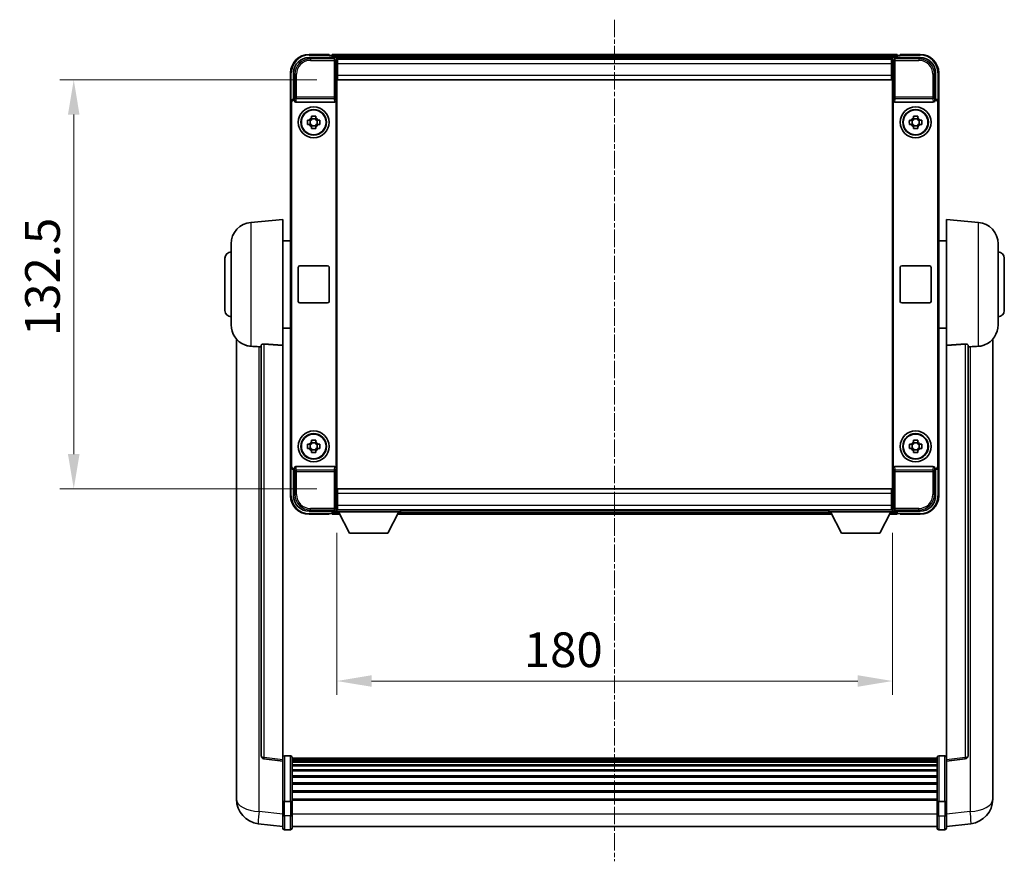
# Model space of a CAD drawing. Units: millimetres. Extents: x 21 to 9475, y 6 to 1692.
# Drawn here: x 3731 to 4050, y 451 to 723 of the extents above; entities that cross this region are included whole.
import ezdxf

# ---------------------------------------------------------------- set-up
doc = ezdxf.new("R2010")
doc.units = ezdxf.units.MM
doc.linetypes.add('CHAIN', pattern=[0.3543, 0.2362, -0.0295, 0.0591, -0.0295])
for name, color, linetype, lineweight in [('Centerline (ISO)', 131, 'Continuous', 18), ('Dimension (ISO)', 7, 'Continuous', 18), ('Dimension (ISO) @ 1', 7, 'Continuous', 18), ('Visible (ISO)', 7, 'Continuous', 35), ('Visible Narrow (ISO)', 7, 'Continuous', 25)]:
    doc.layers.add(name, color=color, linetype=linetype, lineweight=lineweight)
doc.styles.add('Note Text (TK)', font='MS PGothic.ttf')
doc.dimstyles.new('Default - Method 1b (TK)', dxfattribs={"dimscale": 6, "dimtxt": 2.5, "dimasz": 2.5, "dimexe": 1, "dimexo": 1.5, "dimgap": 1, "dimtad": 1, "dimtoh": 1, "dimrnd": 1e-08, "dimdsep": 46, "dimtxsty": 'Note Text (TK)', "dimcen": 0.09, "dimdle": 5, "dimclrd": 100, "dimclre": 100, "dimclrt": 7, "dimadec": 1, "dimazin": 1, "dimtfac": 1, "dimtmove": 0, "dimatfit": 3, "dimfxl": 1, "dimtolj": 1, "dimlwd": -1, "dimlwe": -1, "dimarcsym": 0})

# ---------------------------------------------------------------- blocks, each defined once
blk = doc.blocks.new('*D78')
at = {"layer": 'Defpoints', "color": 0}
for p in [(3834.15, 563.83), (4014.15, 563.83), (4014.15, 509.03)]:
    blk.add_point(p, dxfattribs=at)
at = {"layer": 'Dimension (ISO)', "color": 100}
for p, q in [((3834.15, 557.08), (3834.15, 504.53)), ((4014.15, 557.08), (4014.15, 504.53)), ((3845.4, 509.03), (4002.9, 509.03))]:
    blk.add_line(p, q, dxfattribs=at)
for points in [[(3845.4, 510.91), (3845.4, 507.16), (3834.15, 509.03)], [(4002.9, 510.91), (4002.9, 507.16), (4014.15, 509.03)]]:
    blk.add_solid(points, dxfattribs=at)
at = {"layer": 'Dimension (ISO)', "color": 7, "insert": (3894.73, 519.16), "char_height": 11.25, "attachment_point": 4, "style": 'Note Text (TK)'}
blk.add_mtext('\\A1;180', dxfattribs=at)
blk = doc.blocks.new('*D79')
at = {"layer": 'Defpoints', "color": 0}
for p in [(3834.4, 703.78), (3748.9, 571.28), (3834.4, 571.28)]:
    blk.add_point(p, dxfattribs=at)
at = {"layer": 'Dimension (ISO)', "color": 100}
for p, q in [((3827.65, 703.78), (3744.4, 703.78)), ((3748.9, 692.53), (3748.9, 582.53)), ((3827.65, 571.28), (3744.4, 571.28))]:
    blk.add_line(p, q, dxfattribs=at)
for points in [[(3747.02, 692.53), (3750.77, 692.53), (3748.9, 703.78)], [(3747.02, 582.53), (3750.77, 582.53), (3748.9, 571.28)]]:
    blk.add_solid(points, dxfattribs=at)
at = {"layer": 'Dimension (ISO)', "color": 7, "insert": (3738.77, 620.78), "char_height": 11.25, "attachment_point": 4, "rotation": 90, "style": 'Note Text (TK)'}
blk.add_mtext('\\A1;132.5', dxfattribs=at)

msp = doc.modelspace()

# ---------------------------------------------------------------- linework, layer by layer
at = {"layer": 'Centerline (ISO)', "linetype": 'CHAIN', "ltscale": 23.990969}
msp.add_line((3924.1456, 723.2813), (3924.1456, 450.6205), dxfattribs=at)
at = {"layer": 'Visible (ISO)'}
for p, q in [((3831.6456, 712.0313), (3825.1456, 712.0313)), ((3831.6456, 712.0313), (3831.6456, 711.7813)), ((3831.6456, 711.7313), (3831.6456, 711.7813)), ((3832.3956, 711.7313), (3831.6456, 711.7313)), ((4015.6456, 712.0313), (3832.6456, 712.0313)), ((3832.6456, 711.7313), (3832.6456, 712.0313)), ((3832.6456, 711.7313), (3832.6456, 711.2813)), ((3832.6456, 711.4813), (3832.6456, 711.0313)), ((4015.6456, 712.0313), (4015.6456, 711.7313)), ((4015.6456, 711.2813), (4015.6456, 711.7313)), ((4015.6456, 711.0313), (4015.6456, 711.4813)), ((4016.6456, 711.7313), (4015.8956, 711.7313)), ((4016.6456, 711.7813), (4016.6456, 712.0313)), ((4023.1456, 712.0313), (4016.6456, 712.0313)), ((4016.6456, 711.7813), (4016.6456, 711.7313)), ((3825.1425, 711.0313), (3833.6459, 711.0313)), ((4014.2124, 710.7813), (3834.0788, 710.7813)), ((3834.1456, 710.5317), (3834.1456, 704.0313)), ((3834.3956, 710.5313), (3834.1456, 710.5313)), ((3834.1456, 709.5313), (3834.3956, 709.5313)), ((3834.3956, 709.0313), (3834.3956, 710.5313)), ((4013.8956, 710.5313), (3834.3956, 710.5313)), ((3834.3956, 709.0313), (3834.3956, 705.2813)), ((4014.1456, 710.5313), (4013.8956, 710.5313)), ((4013.8956, 710.5313), (4013.8956, 709.0313)), ((4013.8956, 709.5313), (4014.1456, 709.5313)), ((4013.8956, 705.2813), (4013.8956, 709.0313)), ((4014.1456, 704.0313), (4014.1456, 710.5317)), ((4014.6453, 711.0313), (4023.1486, 711.0313)), ((3819.1456, 706.0313), (3819.1456, 696.532)), ((3820.1456, 697.5313), (3820.1456, 706.0344)), ((3834.3956, 706.9313), (3834.1456, 706.9313)), ((3834.3956, 703.7813), (3834.3956, 705.2813)), ((4014.1456, 706.9313), (4013.8956, 706.9313)), ((4013.8956, 705.2813), (4013.8956, 703.7813)), ((4028.1456, 706.0344), (4028.1456, 697.5313)), ((4029.1456, 696.532), (4029.1456, 706.0313)), ((3834.1456, 704.0313), (3834.1456, 571.0313)), ((4013.8956, 703.7813), (3834.3956, 703.7813)), ((4014.1456, 571.0313), (4014.1456, 704.0313)), ((3819.1456, 578.5307), (3819.1456, 696.532)), ((3819.4075, 578.7926), (3819.4075, 696.2701)), ((3820.145, 697.5313), (3820.1456, 697.5313)), ((3820.1456, 697.5313), (3820.4075, 697.2694)), ((3820.4069, 697.2694), (3820.4075, 697.2694)), ((3820.4075, 697.2694), (3820.4075, 697.043)), ((3820.9035, 696.5313), (3833.3877, 696.5313)), ((3833.8837, 578.0197), (3833.8837, 697.043)), ((4014.4075, 697.043), (4014.4075, 578.0197)), ((4014.9035, 696.5313), (4027.3877, 696.5313)), ((4028.1456, 697.5313), (4027.8837, 697.2694)), ((4027.8837, 697.043), (4027.8837, 697.2694)), ((4027.8837, 697.2694), (4027.8843, 697.2694)), ((4028.1456, 697.5313), (4028.1462, 697.5313)), ((4028.8837, 696.2701), (4028.8837, 578.7926)), ((4029.1456, 696.532), (4029.1456, 578.5307)), ((3824.6349, 690.748), (3825.2538, 690.748)), ((3825.2538, 689.3147), (3824.6349, 689.3147)), ((3825.4888, 690.748), (3825.4888, 689.3147)), ((3825.9289, 691.4231), (3825.9289, 692.042)), ((3827.3623, 691.1881), (3825.9289, 691.1881)), ((3827.3623, 692.042), (3827.3623, 691.4231)), ((3827.8024, 690.748), (3827.8024, 689.3147)), ((3828.0374, 690.748), (3828.6563, 690.748)), ((3828.6563, 689.3147), (3828.0374, 689.3147)), ((4019.6349, 690.748), (4020.2538, 690.748)), ((4020.2538, 689.3147), (4019.6349, 689.3147)), ((4020.4888, 690.748), (4020.4888, 689.3147)), ((4020.9289, 691.4231), (4020.9289, 692.042)), ((4022.3623, 691.1881), (4020.9289, 691.1881)), ((4022.3623, 692.042), (4022.3623, 691.4231)), ((4022.8024, 690.748), (4022.8024, 689.3147)), ((4023.0374, 690.748), (4023.6563, 690.748)), ((4023.6563, 689.3147), (4023.0374, 689.3147)), ((3825.9289, 688.8746), (3827.3623, 688.8746)), ((3825.9289, 688.0207), (3825.9289, 688.6396)), ((3827.3623, 688.6396), (3827.3623, 688.0207)), ((4020.9289, 688.8746), (4022.3623, 688.8746)), ((4020.9289, 688.0207), (4020.9289, 688.6396)), ((4022.3623, 688.6396), (4022.3623, 688.0207)), ((3806.2855, 657.625), (3816.6456, 658.5313)), ((3816.6456, 658.5313), (3816.6456, 617.7687)), ((4031.6456, 617.7687), (4031.6456, 658.5313)), ((4042.0057, 657.625), (4031.6456, 658.5313)), ((3816.6456, 651.6813), (3819.1456, 651.6813)), ((4031.6456, 651.6813), (4029.1456, 651.6813)), ((3799.8956, 624.4111), (3799.8956, 650.6516)), ((4048.3956, 650.6516), (4048.3956, 624.4111)), ((3797.8956, 629.0313), (3797.8956, 646.0313)), ((4050.3956, 646.0313), (4050.3956, 629.0313)), ((3821.6456, 632.0313), (3821.6456, 643.0313)), ((3822.1456, 643.5313), (3831.1456, 643.5313)), ((3831.6456, 643.0313), (3831.6456, 632.0313)), ((4016.6456, 632.0313), (4016.6456, 643.0313)), ((4017.1456, 643.5313), (4026.1456, 643.5313)), ((4026.6456, 643.0313), (4026.6456, 632.0313)), ((3831.1456, 631.5313), (3822.1456, 631.5313)), ((4026.1456, 631.5313), (4017.1456, 631.5313)), ((3816.6456, 623.3813), (3819.1456, 623.3813)), ((4031.6456, 623.3813), (4029.1456, 623.3813)), ((3801.6456, 619.781), (3801.6456, 475.6349)), ((4046.6456, 475.6349), (4046.6456, 619.781)), ((3809.6456, 617.866), (3809.6456, 484.7671)), ((3816.6456, 483.532), (3816.6456, 617.7687)), ((4031.6456, 617.7687), (4031.6456, 483.532)), ((4038.6456, 484.7671), (4038.6456, 617.866)), ((3825.9289, 586.4231), (3825.9289, 587.042)), ((3827.3623, 587.042), (3827.3623, 586.4231)), ((4020.9289, 586.4231), (4020.9289, 587.042)), ((4022.3623, 587.042), (4022.3623, 586.4231)), ((3824.6349, 585.748), (3825.2538, 585.748)), ((3825.2538, 584.3147), (3824.6349, 584.3147)), ((3825.4888, 585.748), (3825.4888, 584.3147)), ((3827.3623, 586.1881), (3825.9289, 586.1881)), ((3825.9289, 583.8746), (3827.3623, 583.8746)), ((3827.8024, 585.748), (3827.8024, 584.3147)), ((3828.0374, 585.748), (3828.6563, 585.748)), ((3828.6563, 584.3147), (3828.0374, 584.3147)), ((4019.6349, 585.748), (4020.2538, 585.748)), ((4020.2538, 584.3147), (4019.6349, 584.3147)), ((4020.4888, 585.748), (4020.4888, 584.3147)), ((4022.3623, 586.1881), (4020.9289, 586.1881)), ((4020.9289, 583.8746), (4022.3623, 583.8746)), ((4022.8024, 585.748), (4022.8024, 584.3147)), ((4023.0374, 585.748), (4023.6563, 585.748)), ((4023.6563, 584.3147), (4023.0374, 584.3147)), ((3825.9289, 583.0207), (3825.9289, 583.6396)), ((3827.3623, 583.6396), (3827.3623, 583.0207)), ((4020.9289, 583.0207), (4020.9289, 583.6396)), ((4022.3623, 583.6396), (4022.3623, 583.0207)), ((3819.1456, 578.5307), (3819.1456, 569.0313)), ((3820.1456, 577.5313), (3820.145, 577.5313)), ((3820.1456, 577.5313), (3820.4075, 577.7933)), ((3820.1456, 569.0283), (3820.1456, 577.5313)), ((3820.4075, 577.7933), (3820.4069, 577.7933)), ((3820.4075, 578.0197), (3820.4075, 577.7933)), ((3833.3877, 578.5313), (3820.9035, 578.5313)), ((4027.3877, 578.5313), (4014.9035, 578.5313)), ((4027.8837, 577.7933), (4027.8837, 578.0197)), ((4028.1456, 577.5313), (4027.8837, 577.7933)), ((4027.8843, 577.7933), (4027.8837, 577.7933)), ((4028.1462, 577.5313), (4028.1456, 577.5313)), ((4028.1456, 577.5313), (4028.1456, 569.0283)), ((4029.1456, 569.0313), (4029.1456, 578.5307)), ((3834.1456, 571.0313), (3834.1456, 564.531)), ((3834.3956, 571.2813), (4013.8956, 571.2813)), ((3834.3956, 569.7813), (3834.3956, 571.2813)), ((4013.8956, 571.2813), (4013.8956, 569.7813)), ((4014.1456, 564.531), (4014.1456, 571.0313)), ((3834.1456, 568.1313), (3834.3956, 568.1313)), ((3834.3956, 569.7813), (3834.3956, 566.0313)), ((4013.8956, 566.0313), (4013.8956, 569.7813)), ((4013.8956, 568.1313), (4014.1456, 568.1313)), ((3834.3956, 565.5313), (3834.1456, 565.5313)), ((3834.3956, 564.5313), (3834.3956, 566.0313)), ((4013.8956, 566.0313), (4013.8956, 564.5313)), ((4014.1456, 565.5313), (4013.8956, 565.5313)), ((3833.6459, 564.0313), (3825.1425, 564.0313)), ((3825.1456, 563.0313), (3831.6456, 563.0313)), ((3831.6456, 563.2813), (3831.6456, 563.3313)), ((3831.6456, 563.3313), (3832.3956, 563.3313)), ((3831.6456, 563.2813), (3831.6456, 563.0313)), ((3832.6456, 564.0313), (3832.6456, 563.5813)), ((3832.6456, 563.7813), (3832.6456, 563.3313)), ((3832.6456, 563.0313), (3832.6456, 563.3313)), ((3832.6456, 563.0313), (3835.0572, 563.0313)), ((3834.0788, 564.2813), (3834.1456, 564.2813)), ((3834.1456, 564.5313), (3834.3956, 564.5313)), ((3834.1456, 564.5313), (3834.1456, 563.8313)), ((3834.1456, 564.5313), (3854.7456, 564.5313)), ((3834.1456, 563.8313), (3854.7456, 563.8313)), ((3834.3956, 564.5313), (4013.8956, 564.5313)), ((3838.1956, 556.9313), (3834.6456, 563.8313)), ((3850.6956, 556.9313), (3854.2456, 563.8313)), ((3853.834, 563.0313), (3994.4572, 563.0313)), ((3854.7456, 564.5313), (3854.7456, 563.8313)), ((3854.7456, 564.2813), (3993.5456, 564.2813)), ((3993.5456, 564.5313), (3993.5456, 563.8313)), ((3993.5456, 564.5313), (4014.1456, 564.5313)), ((3993.5456, 563.8313), (4014.1456, 563.8313)), ((3997.5956, 556.9313), (3994.0456, 563.8313)), ((4010.0956, 556.9313), (4013.6456, 563.8313)), ((4013.234, 563.0313), (4015.6456, 563.0313)), ((4013.8956, 564.5313), (4014.1456, 564.5313)), ((4014.1456, 564.5313), (4014.1456, 563.8313)), ((4014.1456, 564.2813), (4014.2124, 564.2813)), ((4023.1486, 564.0313), (4014.6453, 564.0313)), ((4015.6456, 563.5813), (4015.6456, 564.0313)), ((4015.6456, 563.3313), (4015.6456, 563.7813)), ((4015.6456, 563.3313), (4015.6456, 563.0313)), ((4015.8956, 563.3313), (4016.6456, 563.3313)), ((4016.6456, 563.3313), (4016.6456, 563.2813)), ((4016.6456, 563.0313), (4016.6456, 563.2813)), ((4016.6456, 563.0313), (4023.1456, 563.0313)), ((3838.1956, 556.9313), (3850.6956, 556.9313)), ((3997.5956, 556.9313), (4010.0956, 556.9313)), ((3816.6456, 483.0472), (3810.5276, 483.7741)), ((3816.6456, 483.532), (3816.6456, 483.0472)), ((3816.6456, 483.0472), (3816.6456, 470.8769)), ((3819.1456, 484.793), (3817.1456, 484.793)), ((3819.6456, 484.293), (3819.6456, 470.101)), ((4028.6456, 484.023), (3819.6456, 484.023)), ((4028.6456, 483.7914), (3819.6456, 483.7914)), ((4028.6456, 483.7797), (3819.6456, 483.7797)), ((4028.6456, 483.5081), (3819.6456, 483.5081)), ((4028.6456, 483.0569), (3819.6456, 483.0569)), ((4028.6456, 482.7467), (3819.6456, 482.7467)), ((4028.6456, 481.8768), (3819.6456, 481.8768)), ((4028.6456, 470.101), (4028.6456, 484.293)), ((4029.1456, 484.793), (4031.1456, 484.793)), ((4031.6456, 483.0472), (4037.7636, 483.7741)), ((4031.6456, 483.0472), (4031.6456, 483.532)), ((4031.6456, 470.8769), (4031.6456, 483.0472)), ((4028.6456, 481.5303), (3819.6456, 481.5303)), ((4028.6456, 480.2751), (3819.6456, 480.2751)), ((4028.6456, 479.896), (3819.6456, 479.896)), ((3801.6456, 473.5698), (3801.6456, 475.6349)), ((4028.6456, 478.3005), (3819.6456, 478.3005)), ((4028.6456, 477.8933), (3819.6456, 477.8933)), ((4028.6456, 476.013), (3819.6456, 476.013)), ((4028.6456, 475.583), (3819.6456, 475.583)), ((4046.6456, 475.6349), (4046.6456, 473.5698)), ((3801.6456, 472.5433), (3801.6456, 470.7488)), ((4028.6456, 473.4822), (3819.6456, 473.4822)), ((4028.6456, 473.0355), (3819.6456, 473.0355)), ((4046.6456, 470.7488), (4046.6456, 472.5433)), ((3816.6456, 470.101), (3816.6456, 470.8769)), ((3816.6456, 470.101), (3816.6456, 465.6205)), ((3819.1456, 469.9993), (3817.1456, 469.9993)), ((4028.6456, 470.7849), (3819.6456, 470.7849)), ((4028.6456, 470.4145), (3819.6456, 470.4145)), ((3819.6456, 465.6205), (3819.6456, 470.101)), ((4028.6456, 470.101), (4028.6456, 465.6205)), ((4029.1456, 469.9993), (4031.1456, 469.9993)), ((4031.6456, 470.8769), (4031.6456, 470.101)), ((4031.6456, 465.6205), (4031.6456, 470.101)), ((3816.6456, 461.8553), (3808.6963, 462.8053)), ((3816.6456, 461.3705), (3816.6456, 465.6205)), ((3819.6456, 465.6205), (3819.6456, 461.3705)), ((4028.6456, 461.3705), (4028.6456, 465.6205)), ((4031.6456, 465.6205), (4031.6456, 461.3705)), ((4031.6456, 461.8553), (4039.5949, 462.8053)), ((3819.1456, 460.8705), (3817.1456, 460.8705)), ((4028.6456, 461.8705), (3819.6456, 461.8705)), ((4029.1456, 460.8705), (4031.1456, 460.8705))]:
    msp.add_line(p, q, dxfattribs=at)
for centre, radius in [((3826.6456, 690.0313), 5), ((3826.6456, 690.0313), 4.15), ((3826.6456, 690.0313), 4.0013), ((4021.6456, 690.0313), 5), ((4021.6456, 690.0313), 4.15), ((4021.6456, 690.0313), 4.0013), ((3826.6456, 585.0313), 5), ((3826.6456, 585.0313), 4.15), ((3826.6456, 585.0313), 4.0013), ((4021.6456, 585.0313), 5), ((4021.6456, 585.0313), 4.15), ((4021.6456, 585.0313), 4.0013)]:
    msp.add_circle(centre, radius, dxfattribs=at)
for centre, radius, start, end in [((3825.1456, 706.0313), 6, 90, 180), ((3832.3956, 711.4813), 0.25, 0, 90), ((4015.8956, 711.4813), 0.25, 90, 180), ((4023.1456, 706.0313), 6, 0, 90), ((3826.6456, 690.0313), 1.5655, 117.245031, 152.754969), ((3826.6456, 690.0313), 1.5655, 207.245031, 242.754969), ((3826.6456, 690.0313), 1.5655, 27.245031, 62.754969), ((3826.6456, 690.0313), 1.5655, 297.245031, 332.754969), ((4021.6456, 690.0313), 1.5655, 117.245031, 152.754969), ((4021.6456, 690.0313), 1.5655, 207.245031, 242.754969), ((4021.6456, 690.0313), 1.5655, 27.245031, 62.754969), ((4021.6456, 690.0313), 1.5655, 297.245031, 332.754969), ((3806.8956, 650.6516), 7, 95, 180), ((4041.3956, 650.6516), 7, 0, 85), ((3799.8956, 646.0313), 2, 90, 180), ((4048.3956, 646.0313), 2, 0, 90), ((3822.1456, 643.0313), 0.5, 90, 180), ((3831.1456, 643.0313), 0.5, 0, 90), ((4017.1456, 643.0313), 0.5, 90, 180), ((4026.1456, 643.0313), 0.5, 0, 90), ((3822.1456, 632.0313), 0.5, 180, 270), ((3831.1456, 632.0313), 0.5, 270, 0), ((4017.1456, 632.0313), 0.5, 180, 270), ((4026.1456, 632.0313), 0.5, 270, 0), ((3799.8956, 629.0313), 2, 180, 270), ((4048.3956, 629.0313), 2, 270, 0), ((3806.8956, 624.4111), 7, 180, 248.257044), ((4041.3956, 624.4111), 7, 291.742956, 0), ((3826.6456, 585.0313), 1.5655, 117.245031, 152.754969), ((3826.6456, 585.0313), 1.5655, 207.245031, 242.754969), ((3826.6456, 585.0313), 1.5655, 27.245031, 62.754969), ((3826.6456, 585.0313), 1.5655, 297.245031, 332.754969), ((4021.6456, 585.0313), 1.5655, 117.245031, 152.754969), ((4021.6456, 585.0313), 1.5655, 207.245031, 242.754969), ((4021.6456, 585.0313), 1.5655, 27.245031, 62.754969), ((4021.6456, 585.0313), 1.5655, 297.245031, 332.754969), ((3825.1456, 569.0313), 6, 180, 270), ((4023.1456, 569.0313), 6, 270, 0), ((3832.3956, 563.5813), 0.25, 270, 0), ((4015.8956, 563.5813), 0.25, 180, 270), ((3810.6456, 484.7671), 1, 180, 263.22423), ((3817.1456, 484.293), 0.5, 90, 180), ((3819.1456, 484.293), 0.5, 0, 90), ((4029.1456, 484.293), 0.5, 90, 180), ((4031.1456, 484.293), 0.5, 0, 90), ((4037.6456, 484.7671), 1, 276.77577, 0), ((3809.6456, 470.7488), 8, 180, 263.184806), ((4038.6456, 470.7488), 8, 276.815194, 0), ((3817.1456, 461.3705), 0.5, 180, 270), ((3819.1456, 461.3705), 0.5, 270, 0), ((4029.1456, 461.3705), 0.5, 180, 270), ((4031.1456, 461.3705), 0.5, 270, 0)]:
    msp.add_arc(centre, radius, start, end, dxfattribs=at)
for centre, major_axis, ratio, start_param, end_param in [((3825.1486, 706.0283), (-3.5398, 3.5398), 0.99878277, 5.49839613, 7.06797448), ((3833.6453, 710.531), (0.354, 0.354), 0.99878277, 5.49839613, 7.06797448), ((4014.6459, 710.531), (-0.354, 0.354), 0.99878277, 5.49839613, 7.06797448), ((4023.1425, 706.0283), (3.5398, 3.5398), 0.99878277, 5.49839613, 7.06797448), ((3820.1462, 696.5307), (-0.708, 0.708), 0.99878277, 5.49839613, 7.06797448), ((3820.4081, 696.2688), (-0.708, 0.708), 0.99878277, 5.49839613, 7.06797448), ((3820.9078, 697.0475), (-0.0697, -0.5117), 0.96815944, 4.8522561, 6.41439087), ((3833.3834, 697.0475), (0.0697, -0.5117), 0.96815944, 6.15197975, 7.71411451), ((4014.9078, 697.0475), (-0.0697, -0.5117), 0.96815944, 4.8522561, 6.41439087), ((4027.3834, 697.0475), (0.0697, -0.5117), 0.96815944, 6.15197975, 7.71411451), ((4027.8831, 696.2688), (0.708, 0.708), 0.99878277, 5.49839613, 7.06797448), ((4028.145, 696.5307), (0.708, 0.708), 0.99878277, 5.49839613, 7.06797448), ((3820.1462, 578.532), (-0.708, -0.708), 0.99878277, 5.49839613, 7.06797448), ((3820.4081, 578.7939), (-0.708, -0.708), 0.99878277, 5.49839613, 7.06797448), ((3820.9078, 578.0152), (-0.0697, 0.5117), 0.96815944, 6.15197975, 7.71411451), ((3833.3834, 578.0152), (0.0697, 0.5117), 0.96815944, 4.8522561, 6.41439087), ((4014.9078, 578.0152), (-0.0697, 0.5117), 0.96815944, 6.15197975, 7.71411451), ((4027.3834, 578.0152), (0.0697, 0.5117), 0.96815944, 4.8522561, 6.41439087), ((4027.8831, 578.7939), (0.708, -0.708), 0.99878277, 5.49839613, 7.06797448), ((4028.145, 578.532), (0.708, -0.708), 0.99878277, 5.49839613, 7.06797448), ((3825.1486, 569.0344), (-3.5398, -3.5398), 0.99878277, 5.49839613, 7.06797448), ((4023.1425, 569.0344), (3.5398, -3.5398), 0.99878277, 5.49839613, 7.06797448), ((3833.6453, 564.5317), (0.354, -0.354), 0.99878277, 5.49839613, 7.06797448), ((4014.6459, 564.5317), (-0.354, -0.354), 0.99878277, 5.49839613, 7.06797448)]:
    msp.add_ellipse(centre, major_axis=major_axis, ratio=ratio, start_param=start_param, end_param=end_param, dxfattribs=at)
for points, knots in [([(3824.6349, 689.3147), (3824.6276, 689.5615), (3824.6242, 689.805), (3824.6242, 690.2577), (3824.6276, 690.5012), (3824.6349, 690.748)], [4.331071921, 4.331071921, 4.331071921, 4.331071921, 4.398975087, 4.398975087, 4.466878254, 4.466878254, 4.466878254, 4.466878254]), ([(3825.9289, 692.042), (3826.1757, 692.0493), (3826.4192, 692.0527), (3826.8719, 692.0527), (3827.1155, 692.0493), (3827.3623, 692.042)], [4.331071921, 4.331071921, 4.331071921, 4.331071921, 4.398975087, 4.398975087, 4.466878254, 4.466878254, 4.466878254, 4.466878254]), ([(3828.6563, 690.748), (3828.6636, 690.5012), (3828.667, 690.2577), (3828.667, 689.805), (3828.6636, 689.5615), (3828.6563, 689.3147)], [4.331071921, 4.331071921, 4.331071921, 4.331071921, 4.398975087, 4.398975087, 4.466878254, 4.466878254, 4.466878254, 4.466878254]), ([(4019.6349, 689.3147), (4019.6276, 689.5615), (4019.6242, 689.805), (4019.6242, 690.2577), (4019.6276, 690.5012), (4019.6349, 690.748)], [4.331071921, 4.331071921, 4.331071921, 4.331071921, 4.398975087, 4.398975087, 4.466878254, 4.466878254, 4.466878254, 4.466878254]), ([(4020.9289, 692.042), (4021.1757, 692.0493), (4021.4192, 692.0527), (4021.8719, 692.0527), (4022.1155, 692.0493), (4022.3623, 692.042)], [4.331071921, 4.331071921, 4.331071921, 4.331071921, 4.398975087, 4.398975087, 4.466878254, 4.466878254, 4.466878254, 4.466878254]), ([(4023.6563, 690.748), (4023.6636, 690.5012), (4023.667, 690.2577), (4023.667, 689.805), (4023.6636, 689.5615), (4023.6563, 689.3147)], [4.331071921, 4.331071921, 4.331071921, 4.331071921, 4.398975087, 4.398975087, 4.466878254, 4.466878254, 4.466878254, 4.466878254]), ([(3827.3623, 688.0207), (3827.1155, 688.0134), (3826.8719, 688.01), (3826.4192, 688.01), (3826.1757, 688.0134), (3825.9289, 688.0207)], [4.331071921, 4.331071921, 4.331071921, 4.331071921, 4.398975087, 4.398975087, 4.466878254, 4.466878254, 4.466878254, 4.466878254]), ([(4022.3623, 688.0207), (4022.1155, 688.0134), (4021.8719, 688.01), (4021.4192, 688.01), (4021.1757, 688.0134), (4020.9289, 688.0207)], [4.331071921, 4.331071921, 4.331071921, 4.331071921, 4.398975087, 4.398975087, 4.466878254, 4.466878254, 4.466878254, 4.466878254]), ([(3804.3025, 617.9092), (3804.4147, 617.8644), (3804.5302, 617.8223), (3805.1596, 617.6152), (3805.7101, 617.5095), (3806.2855, 617.4772)], [-4.49329069, -4.49329069, -4.49329069, -4.49329069, -4.442199692, -4.442199692, -4.222488194, -4.222488194, -4.222488194, -4.222488194]), ([(3806.2855, 617.4772), (3806.2891, 617.477), (3806.2927, 617.4768), (3807.1352, 617.4295), (3808.0552, 617.3749), (3808.9483, 617.3011)], [2.102258604, 2.102258604, 2.102258604, 2.102258604, 2.10340374, 2.10340374, 2.370180755, 2.370180755, 2.370180755, 2.370180755]), ([(3809.6456, 617.866), (3809.6458, 617.9089), (3809.6651, 617.9545), (3809.7567, 618.0506), (3809.8378, 618.1003), (3810.02, 618.1641), (3810.1137, 618.1872), (3810.277, 618.2066), (3810.3352, 618.2106), (3810.4488, 618.2123), (3810.5037, 618.2107), (3810.5584, 618.2068)], [0.192845303, 0.192845303, 0.192845303, 0.192845303, 0.240507365, 0.240507365, 0.297130074, 0.297130074, 0.334079186, 0.334079186, 0.352553742, 0.352553742, 0.369009283, 0.369009283, 0.369009283, 0.369009283]), ([(4037.7327, 618.2068), (4037.7875, 618.2107), (4037.8424, 618.2123), (4037.956, 618.2106), (4038.0142, 618.2066), (4038.1774, 618.1872), (4038.2712, 618.1641), (4038.4534, 618.1003), (4038.5344, 618.0506), (4038.6261, 617.9545), (4038.6454, 617.9089), (4038.6456, 617.866)], [0.3759847, 0.3759847, 0.3759847, 0.3759847, 0.392440242, 0.392440242, 0.410914798, 0.410914798, 0.44786391, 0.44786391, 0.504486619, 0.504486619, 0.552148681, 0.552148681, 0.552148681, 0.552148681]), ([(4039.3428, 617.3011), (4040.2359, 617.3749), (4041.156, 617.4295), (4041.9985, 617.4768), (4042.0021, 617.477), (4042.0057, 617.4772)], [2.57632281, 2.57632281, 2.57632281, 2.57632281, 2.843099825, 2.843099825, 2.844244962, 2.844244962, 2.844244962, 2.844244962]), ([(4042.0057, 617.4772), (4042.5203, 617.5061), (4043.0148, 617.5937), (4043.6545, 617.7844), (4043.8247, 617.8438), (4043.9887, 617.9093)], [-8.358650844, -8.358650844, -8.358650844, -8.358650844, -8.190003506, -8.190003506, -8.126003536, -8.126003536, -8.126003536, -8.126003536]), ([(3825.9289, 587.042), (3826.1757, 587.0493), (3826.4192, 587.0527), (3826.8719, 587.0527), (3827.1155, 587.0493), (3827.3623, 587.042)], [4.331071921, 4.331071921, 4.331071921, 4.331071921, 4.398975087, 4.398975087, 4.466878254, 4.466878254, 4.466878254, 4.466878254]), ([(4020.9289, 587.042), (4021.1757, 587.0493), (4021.4192, 587.0527), (4021.8719, 587.0527), (4022.1155, 587.0493), (4022.3623, 587.042)], [4.331071921, 4.331071921, 4.331071921, 4.331071921, 4.398975087, 4.398975087, 4.466878254, 4.466878254, 4.466878254, 4.466878254]), ([(3824.6349, 584.3147), (3824.6276, 584.5615), (3824.6242, 584.805), (3824.6242, 585.2577), (3824.6276, 585.5012), (3824.6349, 585.748)], [4.331071921, 4.331071921, 4.331071921, 4.331071921, 4.398975087, 4.398975087, 4.466878254, 4.466878254, 4.466878254, 4.466878254]), ([(3828.6563, 585.748), (3828.6636, 585.5012), (3828.667, 585.2577), (3828.667, 584.805), (3828.6636, 584.5615), (3828.6563, 584.3147)], [4.331071921, 4.331071921, 4.331071921, 4.331071921, 4.398975087, 4.398975087, 4.466878254, 4.466878254, 4.466878254, 4.466878254]), ([(4019.6349, 584.3147), (4019.6276, 584.5615), (4019.6242, 584.805), (4019.6242, 585.2577), (4019.6276, 585.5012), (4019.6349, 585.748)], [4.331071921, 4.331071921, 4.331071921, 4.331071921, 4.398975087, 4.398975087, 4.466878254, 4.466878254, 4.466878254, 4.466878254]), ([(4023.6563, 585.748), (4023.6636, 585.5012), (4023.667, 585.2577), (4023.667, 584.805), (4023.6636, 584.5615), (4023.6563, 584.3147)], [4.331071921, 4.331071921, 4.331071921, 4.331071921, 4.398975087, 4.398975087, 4.466878254, 4.466878254, 4.466878254, 4.466878254]), ([(3827.3623, 583.0207), (3827.1155, 583.0134), (3826.8719, 583.01), (3826.4192, 583.01), (3826.1757, 583.0134), (3825.9289, 583.0207)], [4.331071921, 4.331071921, 4.331071921, 4.331071921, 4.398975087, 4.398975087, 4.466878254, 4.466878254, 4.466878254, 4.466878254]), ([(4022.3623, 583.0207), (4022.1155, 583.0134), (4021.8719, 583.01), (4021.4192, 583.01), (4021.1757, 583.0134), (4020.9289, 583.0207)], [4.331071921, 4.331071921, 4.331071921, 4.331071921, 4.398975087, 4.398975087, 4.466878254, 4.466878254, 4.466878254, 4.466878254]), ([(3801.6456, 475.6349), (3801.6456, 475.5411), (3801.6459, 475.4474), (3801.649, 474.8306), (3801.6552, 474.3232), (3801.6552, 473.462), (3801.649, 473.0473), (3801.6459, 472.6545), (3801.6456, 472.5976), (3801.6456, 472.5433)], [4.535339596, 4.535339596, 4.535339596, 4.535339596, 4.561894963, 4.561894963, 4.711051305, 4.711051305, 4.860207647, 4.860207647, 4.886763014, 4.886763014, 4.886763014, 4.886763014]), ([(4046.6456, 472.5433), (4046.6456, 472.5976), (4046.6453, 472.6545), (4046.6422, 473.0473), (4046.6359, 473.462), (4046.6359, 474.3232), (4046.6422, 474.8306), (4046.6453, 475.4474), (4046.6456, 475.5411), (4046.6456, 475.6349)], [4.535339596, 4.535339596, 4.535339596, 4.535339596, 4.561894963, 4.561894963, 4.711051305, 4.711051305, 4.860207647, 4.860207647, 4.886763014, 4.886763014, 4.886763014, 4.886763014]), ([(3801.6492, 473.0129), (3801.6481, 473.1176), (3801.6471, 473.2283), (3801.6459, 473.4174), (3801.6456, 473.4928), (3801.6456, 473.5698)], [4.818278025, 4.818278025, 4.818278025, 4.818278025, 4.8602076466, 4.8602076466, 4.8867630138, 4.8867630138, 4.8867630138, 4.8867630138]), ([(4046.6456, 473.5698), (4046.6456, 473.4928), (4046.6453, 473.4174), (4046.6441, 473.2283), (4046.6431, 473.1176), (4046.642, 473.0129)], [4.5353395957, 4.5353395957, 4.5353395957, 4.5353395957, 4.5618949629, 4.5618949629, 4.6038245845, 4.6038245845, 4.6038245845, 4.6038245845]), ([(3816.6456, 470.101), (3816.6456, 470.1008), (3816.6456, 470.1006), (3816.6458, 470.0931), (3816.65, 470.0858), (3816.666, 470.0716), (3816.6777, 470.0647), (3816.7206, 470.0462), (3816.7591, 470.0354), (3816.853, 470.0177), (3816.9065, 470.0109), (3817.0227, 470.0016), (3817.0837, 469.9993), (3817.1456, 469.9993)], [-0.0003347789, -0.0003347789, -0.0003347789, -0.0003347789, 0, 0, 0.011463002, 0.011463002, 0.0228675214, 0.0228675214, 0.0430502261, 0.0430502261, 0.0621538264, 0.0621538264, 0.0807455701, 0.0807455701, 0.0807455701, 0.0807455701]), ([(3819.6456, 470.101), (3819.6456, 470.1008), (3819.6456, 470.1006), (3819.6454, 470.0931), (3819.6412, 470.0858), (3819.6252, 470.0716), (3819.6134, 470.0647), (3819.5706, 470.0462), (3819.532, 470.0354), (3819.4381, 470.0177), (3819.3847, 470.0109), (3819.2685, 470.0016), (3819.2074, 469.9993), (3819.1456, 469.9993)], [-0.0809227639, -0.0809227639, -0.0809227639, -0.0809227639, -0.0805886357, -0.0805886357, -0.0691479127, -0.0691479127, -0.0577655589, -0.0577655589, -0.0376220805, -0.0376220805, -0.0185556094, -0.0185556094, 0, 0, 0, 0]), ([(4029.1456, 469.9993), (4029.0837, 469.9993), (4029.0227, 470.0016), (4028.9065, 470.0109), (4028.853, 470.0177), (4028.7591, 470.0354), (4028.7206, 470.0462), (4028.6777, 470.0647), (4028.666, 470.0716), (4028.65, 470.0858), (4028.6458, 470.0931), (4028.6456, 470.1006), (4028.6456, 470.1008), (4028.6456, 470.101)], [-0.0807455701, -0.0807455701, -0.0807455701, -0.0807455701, -0.0621538264, -0.0621538264, -0.0430502261, -0.0430502261, -0.0228675214, -0.0228675214, -0.011463002, -0.011463002, 0, 0, 0.0003347789, 0.0003347789, 0.0003347789, 0.0003347789]), ([(4031.6456, 470.101), (4031.6456, 470.1008), (4031.6456, 470.1006), (4031.6454, 470.0931), (4031.6412, 470.0858), (4031.6252, 470.0716), (4031.6134, 470.0647), (4031.5706, 470.0462), (4031.532, 470.0354), (4031.4381, 470.0177), (4031.3847, 470.0109), (4031.2685, 470.0016), (4031.2074, 469.9993), (4031.1456, 469.9993)], [-0.0809227639, -0.0809227639, -0.0809227639, -0.0809227639, -0.0805886357, -0.0805886357, -0.0691479127, -0.0691479127, -0.0577655589, -0.0577655589, -0.0376220805, -0.0376220805, -0.0185556094, -0.0185556094, 0, 0, 0, 0])]:
    msp.add_open_spline(points, degree=3, knots=knots, dxfattribs=at)
for points, weights in [([(3825.9289, 690.748), (3825.6636, 690.748), (3825.2538, 690.748)], [1.35956394726, 1.22656475141, 1.03074466748]), ([(3825.2538, 689.3147), (3825.6636, 689.3147), (3825.9289, 689.3147)], [1.03074466748, 1.22656475141, 1.35956394726]), ([(3825.9289, 691.4231), (3825.9289, 691.0133), (3825.9289, 690.748)], [1.03074466748, 1.22656475141, 1.35956394726]), ([(3825.9289, 689.3147), (3825.9289, 689.0494), (3825.9289, 688.6396)], [1.35956394726, 1.22656475141, 1.03074466748]), ([(3827.3623, 690.748), (3827.3623, 691.0133), (3827.3623, 691.4231)], [1.35956394726, 1.22656475141, 1.03074466748]), ([(3828.0374, 690.748), (3827.6276, 690.748), (3827.3623, 690.748)], [1.03074466748, 1.22656475141, 1.35956394726]), ([(3827.3623, 688.6396), (3827.3623, 689.0494), (3827.3623, 689.3147)], [1.03074466748, 1.22656475141, 1.35956394726]), ([(3827.3623, 689.3147), (3827.6276, 689.3147), (3828.0374, 689.3147)], [1.35956394726, 1.22656475141, 1.03074466748]), ([(4020.9289, 690.748), (4020.6636, 690.748), (4020.2538, 690.748)], [1.35956394726, 1.22656475141, 1.03074466748]), ([(4020.2538, 689.3147), (4020.6636, 689.3147), (4020.9289, 689.3147)], [1.03074466748, 1.22656475141, 1.35956394726]), ([(4020.9289, 691.4231), (4020.9289, 691.0133), (4020.9289, 690.748)], [1.03074466748, 1.22656475141, 1.35956394726]), ([(4020.9289, 689.3147), (4020.9289, 689.0494), (4020.9289, 688.6396)], [1.35956394726, 1.22656475141, 1.03074466748]), ([(4022.3623, 690.748), (4022.3623, 691.0133), (4022.3623, 691.4231)], [1.35956394726, 1.22656475141, 1.03074466748]), ([(4023.0374, 690.748), (4022.6276, 690.748), (4022.3623, 690.748)], [1.03074466748, 1.22656475141, 1.35956394726]), ([(4022.3623, 688.6396), (4022.3623, 689.0494), (4022.3623, 689.3147)], [1.03074466748, 1.22656475141, 1.35956394726]), ([(4022.3623, 689.3147), (4022.6276, 689.3147), (4023.0374, 689.3147)], [1.35956394726, 1.22656475141, 1.03074466748]), ([(3825.9289, 585.748), (3825.6636, 585.748), (3825.2538, 585.748)], [1.35956394726, 1.22656475141, 1.03074466748]), ([(3825.2538, 584.3147), (3825.6636, 584.3147), (3825.9289, 584.3147)], [1.03074466748, 1.22656475141, 1.35956394726]), ([(3825.9289, 586.4231), (3825.9289, 586.0133), (3825.9289, 585.748)], [1.03074466748, 1.22656475141, 1.35956394726]), ([(3825.9289, 584.3147), (3825.9289, 584.0494), (3825.9289, 583.6396)], [1.35956394726, 1.22656475141, 1.03074466748]), ([(3827.3623, 585.748), (3827.3623, 586.0133), (3827.3623, 586.4231)], [1.35956394726, 1.22656475141, 1.03074466748]), ([(3828.0374, 585.748), (3827.6276, 585.748), (3827.3623, 585.748)], [1.03074466748, 1.22656475141, 1.35956394726]), ([(3827.3623, 583.6396), (3827.3623, 584.0494), (3827.3623, 584.3147)], [1.03074466748, 1.22656475141, 1.35956394726]), ([(3827.3623, 584.3147), (3827.6276, 584.3147), (3828.0374, 584.3147)], [1.35956394726, 1.22656475141, 1.03074466748]), ([(4020.9289, 585.748), (4020.6636, 585.748), (4020.2538, 585.748)], [1.35956394726, 1.22656475141, 1.03074466748]), ([(4020.2538, 584.3147), (4020.6636, 584.3147), (4020.9289, 584.3147)], [1.03074466748, 1.22656475141, 1.35956394726]), ([(4020.9289, 586.4231), (4020.9289, 586.0133), (4020.9289, 585.748)], [1.03074466748, 1.22656475141, 1.35956394726]), ([(4020.9289, 584.3147), (4020.9289, 584.0494), (4020.9289, 583.6396)], [1.35956394726, 1.22656475141, 1.03074466748]), ([(4022.3623, 585.748), (4022.3623, 586.0133), (4022.3623, 586.4231)], [1.35956394726, 1.22656475141, 1.03074466748]), ([(4023.0374, 585.748), (4022.6276, 585.748), (4022.3623, 585.748)], [1.03074466748, 1.22656475141, 1.35956394726]), ([(4022.3623, 583.6396), (4022.3623, 584.0494), (4022.3623, 584.3147)], [1.03074466748, 1.22656475141, 1.35956394726]), ([(4022.3623, 584.3147), (4022.6276, 584.3147), (4023.0374, 584.3147)], [1.35956394726, 1.22656475141, 1.03074466748])]:
    msp.add_rational_spline(points, weights, degree=2, dxfattribs=at)
for points in [[(3808.9483, 617.3011), (3809.2966, 617.2723), (3809.6456, 617.2434)], [(3816.6456, 617.7687), (3813.5799, 617.9887), (3810.5584, 618.2068)], [(4037.7327, 618.2068), (4034.7112, 617.9887), (4031.6456, 617.7687)], [(4038.6456, 617.2434), (4038.9945, 617.2723), (4039.3428, 617.3011)]]:
    msp.add_open_spline(points, degree=2, dxfattribs=at)
at = {"layer": 'Visible Narrow (ISO)'}
for p, q in [((3825.1456, 712.0313), (3825.1456, 711.7813)), ((3825.1456, 711.7813), (3831.6456, 711.7813)), ((4015.6456, 711.7313), (3832.6456, 711.7313)), ((4016.6456, 711.7813), (4023.1456, 711.7813)), ((4023.1456, 712.0313), (4023.1456, 711.7813)), ((3825.5622, 710.6117), (3825.1425, 711.0313)), ((3825.5622, 710.6117), (3825.5622, 710.112)), ((3833.2262, 710.6117), (3825.5622, 710.6117)), ((3825.5622, 710.112), (3833.2262, 710.112)), ((4015.6456, 711.2813), (3832.6456, 711.2813)), ((3833.6459, 711.0313), (3833.2262, 710.6117)), ((3833.2262, 710.6117), (3833.2262, 710.112)), ((3833.2262, 710.112), (3833.7259, 710.112)), ((3833.2262, 710.112), (3833.2262, 698.2004)), ((3833.7259, 710.112), (3834.1456, 710.5317)), ((3833.7259, 698.2004), (3833.7259, 710.112)), ((3834.3956, 709.2313), (3834.1456, 709.2313)), ((4013.8956, 709.0313), (3834.3956, 709.0313)), ((4014.1456, 709.2313), (4013.8956, 709.2313)), ((4014.1456, 710.5317), (4014.5652, 710.112)), ((4014.5652, 710.112), (4014.5652, 698.2004)), ((4014.5652, 710.112), (4015.0649, 710.112)), ((4015.0649, 710.6117), (4014.6453, 711.0313)), ((4015.0649, 710.112), (4015.0649, 710.6117)), ((4022.729, 710.6117), (4015.0649, 710.6117)), ((4015.0649, 710.112), (4022.729, 710.112)), ((4015.0649, 698.2004), (4015.0649, 710.112)), ((4023.1486, 711.0313), (4022.729, 710.6117)), ((4022.729, 710.6117), (4022.729, 710.112)), ((3819.1456, 706.0313), (3819.3956, 706.0313)), ((3819.3956, 697.1933), (3819.3956, 706.0313)), ((3820.1456, 706.0344), (3820.5652, 705.6147)), ((3820.5652, 705.6147), (3821.0649, 705.6147)), ((3820.5652, 705.6147), (3820.5652, 698.2004)), ((3821.0649, 698.2004), (3821.0649, 705.6147)), ((3834.3956, 707.3313), (3834.1456, 707.3313)), ((3834.3956, 705.2813), (4013.8956, 705.2813)), ((4014.1456, 707.3313), (4013.8956, 707.3313)), ((4027.7259, 705.6147), (4027.2262, 705.6147)), ((4027.2262, 705.6147), (4027.2262, 698.2004)), ((4027.7259, 705.6147), (4028.1456, 706.0344)), ((4027.7259, 698.2004), (4027.7259, 705.6147)), ((4028.8956, 706.0313), (4028.8956, 697.1933)), ((4029.1456, 706.0313), (4028.8956, 706.0313)), ((3819.1456, 696.532), (3819.4075, 696.2701)), ((3820.4069, 697.2694), (3820.145, 697.5313)), ((3820.5652, 698.2004), (3820.4075, 697.043)), ((3821.0649, 698.2004), (3820.5652, 698.2004)), ((3820.9035, 696.5313), (3821.0649, 697.716)), ((3821.0649, 697.716), (3821.0649, 698.2004)), ((3833.2262, 698.2004), (3821.0649, 698.2004)), ((3821.0649, 697.716), (3833.2262, 697.716)), ((3833.7259, 698.2004), (3833.2262, 698.2004)), ((3833.2262, 698.2004), (3833.2262, 697.716)), ((3833.2262, 697.716), (3833.3877, 696.5313)), ((3833.8837, 697.043), (3833.7259, 698.2004)), ((4014.5652, 698.2004), (4014.4075, 697.043)), ((4015.0649, 698.2004), (4014.5652, 698.2004)), ((4014.9035, 696.5313), (4015.0649, 697.716)), ((4015.0649, 697.716), (4015.0649, 698.2004)), ((4027.2262, 698.2004), (4015.0649, 698.2004)), ((4015.0649, 697.716), (4027.2262, 697.716)), ((4027.7259, 698.2004), (4027.2262, 698.2004)), ((4027.2262, 698.2004), (4027.2262, 697.716)), ((4027.2262, 697.716), (4027.3877, 696.5313)), ((4027.8837, 697.043), (4027.7259, 698.2004)), ((4028.1462, 697.5313), (4027.8843, 697.2694)), ((4028.8837, 696.2701), (4029.1456, 696.532)), ((3806.2855, 657.625), (3806.2855, 617.4772)), ((4042.0057, 617.4772), (4042.0057, 657.625)), ((3808.9483, 466.764), (3808.9483, 617.3011)), ((3810.5584, 484.2552), (3810.5584, 618.2068)), ((4037.7327, 618.2068), (4037.7327, 484.2552)), ((4039.3428, 617.3011), (4039.3428, 466.764)), ((3819.4075, 578.7926), (3819.1456, 578.5307)), ((3819.3956, 569.0313), (3819.3956, 577.8694)), ((3820.145, 577.5313), (3820.4069, 577.7933)), ((3820.4075, 578.0197), (3820.5652, 576.8623)), ((3821.0649, 577.3467), (3820.9035, 578.5313)), ((3833.3877, 578.5313), (3833.2262, 577.3467)), ((3833.7259, 576.8623), (3833.8837, 578.0197)), ((4014.4075, 578.0197), (4014.5652, 576.8623)), ((4015.0649, 577.3467), (4014.9035, 578.5313)), ((4027.3877, 578.5313), (4027.2262, 577.3467)), ((4027.7259, 576.8623), (4027.8837, 578.0197)), ((4027.8843, 577.7933), (4028.1462, 577.5313)), ((4029.1456, 578.5307), (4028.8837, 578.7926)), ((4028.8956, 577.8694), (4028.8956, 569.0313)), ((3820.5652, 576.8623), (3821.0649, 576.8623)), ((3820.5652, 576.8623), (3820.5652, 569.448)), ((3833.2262, 577.3467), (3821.0649, 577.3467)), ((3821.0649, 576.8623), (3821.0649, 577.3467)), ((3821.0649, 569.448), (3821.0649, 576.8623)), ((3821.0649, 576.8623), (3833.2262, 576.8623)), ((3833.2262, 577.3467), (3833.2262, 576.8623)), ((3833.2262, 576.8623), (3833.7259, 576.8623)), ((3833.2262, 576.8623), (3833.2262, 564.9507)), ((3833.7259, 564.9507), (3833.7259, 576.8623)), ((4014.5652, 576.8623), (4015.0649, 576.8623)), ((4014.5652, 576.8623), (4014.5652, 564.9507)), ((4027.2262, 577.3467), (4015.0649, 577.3467)), ((4015.0649, 576.8623), (4015.0649, 577.3467)), ((4015.0649, 564.9507), (4015.0649, 576.8623)), ((4015.0649, 576.8623), (4027.2262, 576.8623)), ((4027.2262, 577.3467), (4027.2262, 576.8623)), ((4027.2262, 576.8623), (4027.7259, 576.8623)), ((4027.2262, 576.8623), (4027.2262, 569.448)), ((4027.7259, 569.448), (4027.7259, 576.8623)), ((3819.1456, 569.0313), (3819.3956, 569.0313)), ((3820.5652, 569.448), (3820.1456, 569.0283)), ((3820.5652, 569.448), (3821.0649, 569.448)), ((4013.8956, 569.7813), (3834.3956, 569.7813)), ((4027.7259, 569.448), (4027.2262, 569.448)), ((4028.1456, 569.0283), (4027.7259, 569.448)), ((4029.1456, 569.0313), (4028.8956, 569.0313)), ((3833.2262, 564.9507), (3825.5622, 564.9507)), ((3825.5622, 564.451), (3825.5622, 564.9507)), ((3833.2262, 564.9507), (3833.2262, 564.451)), ((3833.7259, 564.9507), (3833.2262, 564.9507)), ((3834.1456, 564.531), (3833.7259, 564.9507)), ((3834.1456, 567.7313), (3834.3956, 567.7313)), ((3834.1456, 565.8313), (3834.3956, 565.8313)), ((3834.3956, 566.0313), (4013.8956, 566.0313)), ((4013.8956, 567.7313), (4014.1456, 567.7313)), ((4013.8956, 565.8313), (4014.1456, 565.8313)), ((4014.5652, 564.9507), (4014.1456, 564.531)), ((4015.0649, 564.9507), (4014.5652, 564.9507)), ((4015.0649, 564.451), (4015.0649, 564.9507)), ((4022.729, 564.9507), (4015.0649, 564.9507)), ((4022.729, 564.451), (4022.729, 564.9507)), ((3825.1425, 564.0313), (3825.5622, 564.451)), ((3831.6456, 563.2813), (3825.1456, 563.2813)), ((3825.1456, 563.0313), (3825.1456, 563.2813)), ((3825.5622, 564.451), (3833.2262, 564.451)), ((3832.6456, 563.7813), (3834.6713, 563.7813)), ((3832.6456, 563.3313), (3834.9028, 563.3313)), ((3833.2262, 564.451), (3833.6459, 564.0313)), ((3853.9883, 563.3313), (3994.3028, 563.3313)), ((3854.2199, 563.7813), (3994.0713, 563.7813)), ((4013.3883, 563.3313), (4015.6456, 563.3313)), ((4013.6199, 563.7813), (4015.6456, 563.7813)), ((4014.6453, 564.0313), (4015.0649, 564.451)), ((4015.0649, 564.451), (4022.729, 564.451)), ((4023.1456, 563.2813), (4016.6456, 563.2813)), ((4022.729, 564.451), (4023.1486, 564.0313)), ((4023.1456, 563.0313), (4023.1456, 563.2813)), ((3816.6456, 483.532), (3810.5584, 484.2552)), ((3817.1456, 484.793), (3817.1456, 469.9993)), ((3819.1456, 469.9993), (3819.1456, 484.793)), ((4029.1456, 484.793), (4029.1456, 469.9993)), ((4031.1456, 469.9993), (4031.1456, 484.793)), ((4037.7327, 484.2552), (4031.6456, 483.532)), ((3817.1456, 465.3705), (3817.1456, 469.9993)), ((3819.1456, 469.9993), (3819.1456, 465.3705)), ((4029.1456, 465.3705), (4029.1456, 469.9993)), ((4031.1456, 469.9993), (4031.1456, 465.3705)), ((3816.6456, 465.8441), (3808.9483, 466.764)), ((4028.6456, 465.8705), (3819.6456, 465.8705)), ((4039.3428, 466.764), (4031.6456, 465.8441)), ((3817.1456, 465.3705), (3817.1456, 460.8705)), ((3819.1456, 465.3705), (3817.1456, 465.3705)), ((3819.1456, 460.8705), (3819.1456, 465.3705)), ((4029.1456, 465.3705), (4029.1456, 460.8705)), ((4029.1456, 465.3705), (4031.1456, 465.3705)), ((4031.1456, 460.8705), (4031.1456, 465.3705))]:
    msp.add_line(p, q, dxfattribs=at)
for centre, start, end in [((3825.1456, 706.0313), 90, 180), ((4023.1456, 706.0313), 0, 90), ((3825.1456, 569.0313), 180, 270), ((4023.1456, 569.0313), 270, 0)]:
    msp.add_arc(centre, 5.75, start, end, dxfattribs=at)
for centre, major_axis, ratio, start_param, end_param in [((3825.5677, 705.6093), (-3.539, 3.539), 0.99902583, 5.49839613, 7.06797448), ((3825.5677, 705.6093), (-3.1859, 3.1859), 0.99878277, 5.49839613, 7.06797448), ((3833.2262, 710.112), (-0.3536, 0.3536), 0.99878277, 3.9275998, 5.49717816), ((4015.0649, 710.112), (-0.3536, -0.3536), 0.99878277, 3.9275998, 5.49717816), ((4022.7235, 705.6093), (3.539, 3.539), 0.99902583, 5.49839613, 7.06797448), ((4022.7235, 705.6093), (3.1859, 3.1859), 0.99878277, 5.49839613, 7.06797448), ((3821.0649, 698.2004), (-0.4954, 0.0675), 0.96815944, 0.13986712, 1.70200189), ((3833.2262, 698.2004), (0.4954, 0.0675), 0.96815944, 4.58118342, 6.14331819), ((4015.0649, 698.2004), (-0.4954, 0.0675), 0.96815944, 0.13986712, 1.70200189), ((4027.2262, 698.2004), (0.4954, 0.0675), 0.96815944, 4.58118342, 6.14331819), ((3821.0649, 576.8623), (-0.4954, -0.0675), 0.96815944, 4.58118342, 6.14331819), ((3833.2262, 576.8623), (0.4954, -0.0675), 0.96815944, 0.13986712, 1.70200189), ((4015.0649, 576.8623), (-0.4954, -0.0675), 0.96815944, 4.58118342, 6.14331819), ((4027.2262, 576.8623), (0.4954, -0.0675), 0.96815944, 0.13986712, 1.70200189), ((3825.5677, 569.4534), (-3.539, -3.539), 0.99902583, 5.49839613, 7.06797448), ((3825.5677, 569.4534), (-3.1859, -3.1859), 0.99878277, 5.49839613, 7.06797448), ((4022.7235, 569.4534), (3.539, -3.539), 0.99902583, 5.49839613, 7.06797448), ((4022.7235, 569.4534), (3.1859, -3.1859), 0.99878277, 5.49839613, 7.06797448), ((3833.2262, 564.9507), (0.3536, 0.3536), 0.99878277, 3.9275998, 5.49717816), ((4015.0649, 564.9507), (0.3536, -0.3536), 0.99878277, 3.9275998, 5.49717816), ((3810.6456, 484.7671), (-1, 0), 0.51386086, 0, 1.48352986), ((3810.6456, 484.7671), (-0.118, -0.993), 0.03058485, 5.25761698, 6.28318531), ((4037.6456, 484.7671), (1, 0), 0.51386086, 4.79965544, 6.28318531), ((4037.6456, 484.7671), (0.118, -0.993), 0.03058485, 0, 1.02556833), ((3809.6456, 470.7488), (-8, 0), 0.5, 0, 1.48352986), ((4038.6456, 470.7488), (8, 0), 0.5, 4.79965544, 6.28318531), ((3809.6456, 470.7488), (-0.9493, -7.9435), 0.03178074, 5.24167868, 6.28318531), ((4038.6456, 470.7488), (0.9493, -7.9435), 0.03178074, 0, 1.04150662), ((3817.1456, 465.6205), (-0.5, 0), 0.5, 0, 1.57079633), ((3819.1456, 465.6205), (0.5, 0), 0.5, 4.71238898, 6.28318531), ((4029.1456, 465.6205), (-0.5, 0), 0.5, 0, 1.57079633), ((4031.1456, 465.6205), (0.5, 0), 0.5, 4.71238898, 6.28318531)]:
    msp.add_ellipse(centre, major_axis=major_axis, ratio=ratio, start_param=start_param, end_param=end_param, dxfattribs=at)

# ---------------------------------------------------------------- dimensions: what is measured, and where the dimension line sits
at = {"layer": 'Dimension (ISO) @ 1', "color": 100}
for base, p1, p2, angle, picture, middle in [((3748.8956, 571.2813), (3834.3956, 703.7813), (3834.3956, 571.2813), 90, '*D79', (3748.8956, 637.5313)), ((4014.1456, 509.0313), (3834.1456, 563.8313), (4014.1456, 563.8313), 180, '*D78', (3905.8545, 509.0313))]:
    dim = msp.add_linear_dim(base=base, p1=p1, p2=p2, angle=angle, dimstyle='Default - Method 1b (TK)', override={"dimscale": 1, "dimtxt": 11.25, "dimasz": 11.25, "dimexe": 4.5, "dimexo": 6.75, "dimgap": 4.5, "dimtoh": 0, "dimdec": 2, "dimcen": 0.405, "dimtol": 0, "dimlim": 0, "dimtp": 0, "dimtm": 0, "dimtdec": 2, "dimtix": 0, "dimtofl": 0, "dimtmove": 0, "dimatfit": 1}, dxfattribs=at)
    dim.commit()
    dim.dimension.update_dxf_attribs({"geometry": picture, "text_midpoint": middle, "dimtype": 128})

doc.saveas('drawing.dxf')
